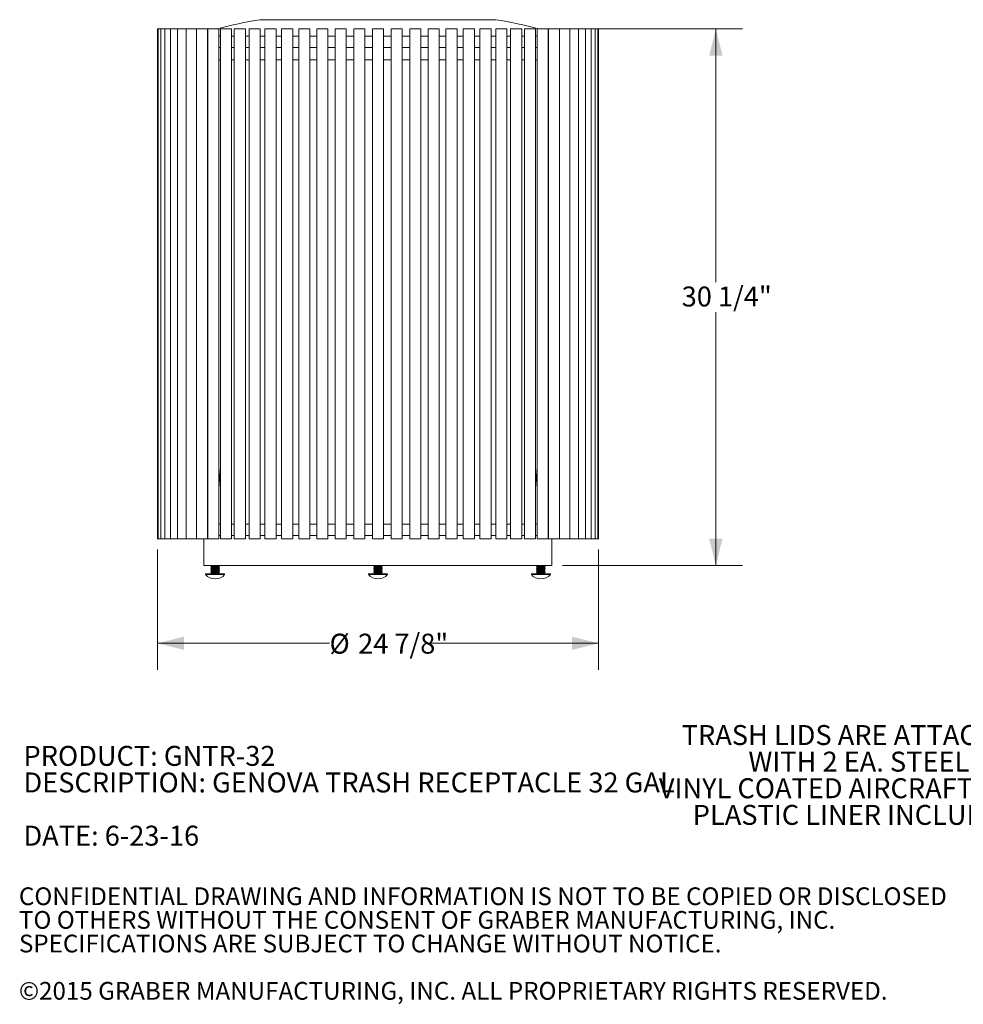
# Model space of a CAD drawing. Units: inches. Extents: x 0.1 to 8.5, y 0.3 to 10.8.
# Drawn here: x 0.1 to 4.5, y 0.3 to 5 of the extents above; entities that cross this region are included whole.
import ezdxf

# ---------------------------------------------------------------- set-up
doc = ezdxf.new("R2010")
doc.units = ezdxf.units.IN
doc.header["$MEASUREMENT"] = 0
doc.styles.add('SLDTEXTSTYLE0', font='TXT', dxfattribs={"width": 0.605})
doc.dimstyles.new('SLDDIMSTYLE1', dxfattribs={"dimtxt": 0.091003, "dimasz": 0.125, "dimexe": 0, "dimexo": 0.0625, "dimgap": 0.022751, "dimtad": 0, "dimtih": 1, "dimtoh": 1, "dimdec": 6, "dimlfac": 12, "dimrnd": 1e-09, "dimzin": 12, "dimdsep": 46, "dimlunit": 5, "dimtxsty": 'SLDTEXTSTYLE0', "dimsah": 1, "dimcen": 0.09, "dimadec": 0, "dimazin": 3, "dimtfac": 1, "dimtdec": 3, "dimtofl": 0, "dimtmove": 0, "dimatfit": 3, "dimfxl": 0, "dimfrac": 2, "dimtolj": 1, "dimtzin": 12, "dimarcsym": 0})

# ---------------------------------------------------------------- blocks, each defined once
blk = doc.blocks.new('SW_NOTE_0')
at = {"color": 0, "linetype": 'Continuous', "lineweight": 0, "char_height": 0.09375, "attachment_point": 1, "style": 'SLDTEXTSTYLE0'}
for s, insert in [('PRODUCT: GNTR-32', (0, 0.1209)), ('DESCRIPTION: GENOVA TRASH RECEPTACLE 32 GAL', (0, -0.0041)), ('DATE: 6-23-16', (0, -0.2541))]:
    blk.add_mtext(s, dxfattribs=dict(at, insert=insert))
blk = doc.blocks.new('SW_NOTE_2')
at = {"color": 0, "linetype": 'Continuous', "lineweight": 0, "char_height": 0.083333, "attachment_point": 1, "style": 'SLDTEXTSTYLE0'}
for s, insert in [('CONFIDENTIAL DRAWING AND INFORMATION IS NOT TO BE COPIED OR DISCLOSED', (0, 0.1074)), ('TO OTHERS WITHOUT THE CONSENT OF GRABER MANUFACTURING, INC.', (0, -0.0037)), ('SPECIFICATIONS ARE SUBJECT TO CHANGE WITHOUT NOTICE.', (0, -0.1148)), ('©2015 GRABER MANUFACTURING, INC. ALL PROPRIETARY RIGHTS RESERVED.', (0, -0.337))]:
    blk.add_mtext(s, dxfattribs=dict(at, insert=insert))
blk = doc.blocks.new('_D')
at = {"color": 7, "linetype": 'Continuous', "lineweight": 0}
for p, q in [((2.6467, 4.9248), (3.5096, 4.9248)), ((3.3846, 4.9248), (3.3846, 3.7356)), ((3.3846, 2.4047), (3.3846, 3.594)), ((2.6644, 2.4047), (3.5096, 2.4047))]:
    blk.add_line(p, q, dxfattribs=at)
for points in [[(3.3846, 4.9248), (3.3533, 4.7998), (3.4158, 4.7998)], [(3.3846, 2.4047), (3.4158, 2.5297), (3.3533, 2.5297)]]:
    blk.add_solid(points, dxfattribs=at)
at = {"color": 7, "linetype": 'Continuous', "lineweight": 0, "insert": (3.224, 3.7148), "char_height": 0.09375, "attachment_point": 1, "style": 'SLDTEXTSTYLE0'}
blk.add_mtext('30 1/4"', dxfattribs=at)
blk = doc.blocks.new('_D_1')
at = {"color": 7, "linetype": 'Continuous', "lineweight": 0}
for p, q in [((0.7602, 2.479), (0.7602, 1.9134)), ((2.8331, 2.479), (2.8331, 1.9134)), ((0.7602, 2.0384), (1.5688, 2.0384)), ((2.8331, 2.0384), (2.0246, 2.0384))]:
    blk.add_line(p, q, dxfattribs=at)
for points in [[(0.7602, 2.0384), (0.8852, 2.0072), (0.8852, 2.0697)], [(2.8331, 2.0384), (2.7081, 2.0697), (2.7081, 2.0072)]]:
    blk.add_solid(points, dxfattribs=at)
at = {"color": 7, "linetype": 'Continuous', "lineweight": 0, "char_height": 0.09375, "attachment_point": 1, "style": 'SLDTEXTSTYLE0'}
for s, insert in [('%%c', (1.5688, 2.0836)), ('24 7/8"', (1.7034, 2.0836))]:
    blk.add_mtext(s, dxfattribs=dict(at, insert=insert))
blk = doc.blocks.new('SW_NOTE_5')
at = {"color": 0, "linetype": 'Continuous', "lineweight": 0, "char_height": 0.09375, "attachment_point": 2, "style": 'SLDTEXTSTYLE0'}
for s, insert in [('TRASH LIDS ARE ATTACHED', (0.7222, 0.1209)), ('WITH 2 EA. STEEL', (0.7334, -0.0041)), ('VINYL COATED AIRCRAFT CABLE.', (0.7577, -0.1291)), ('PLASTIC LINER INCLUDED.', (0.7394, -0.2541))]:
    blk.add_mtext(s, dxfattribs=dict(at, insert=insert))

msp = doc.modelspace()

# ---------------------------------------------------------------- linework, layer by layer
at = {"color": 7, "linetype": 'Continuous', "lineweight": 0}
for p, q in [((2.34876286, 4.968511), (1.24459621, 4.968511)), ((0.76022125, 4.92484629), (0.76022125, 2.529013)), ((0.76022125, 4.92484629), (0.76406612, 4.92484629)), ((0.76406612, 4.92484629), (0.76406612, 2.529013)), ((0.76406612, 4.92484629), (0.77557169, 4.92484629)), ((0.77557169, 4.92484629), (0.77557169, 2.529013)), ((0.77557169, 4.92484629), (0.79465027, 4.92484629)), ((0.79465027, 4.92484629), (0.79465027, 2.529013)), ((0.79465027, 4.92484629), (0.79553769, 4.92484629)), ((0.79553769, 4.92484629), (0.82115683, 4.92484629)), ((0.82115683, 4.92484629), (0.82115683, 2.529013)), ((0.82115683, 4.92484629), (0.82272732, 4.92484629)), ((0.82272732, 4.92484629), (0.85488938, 4.92484629)), ((0.85488938, 4.92484629), (0.85488938, 2.529013)), ((0.85488938, 4.92484629), (0.8573293, 4.92484629)), ((0.8573293, 4.92484629), (0.89559136, 4.92484629)), ((0.89559136, 4.92484629), (0.89559136, 2.529013)), ((0.89559136, 4.92484629), (0.89908032, 4.92484629)), ((0.89908032, 4.92484629), (0.942953, 4.92484629)), ((0.942953, 4.92484629), (0.942953, 2.529013)), ((0.942953, 4.92484629), (0.9476626, 4.92484629)), ((0.9476626, 4.92484629), (0.99503632, 4.92484629)), ((0.99503632, 2.529013), (0.99503632, 4.92484629)), ((0.9966138, 4.91143975), (0.99503632, 4.91094558)), ((0.9966138, 4.92484629), (0.9966138, 2.529013)), ((0.9966138, 4.92484629), (1.00270641, 4.92484629)), ((1.00270641, 4.92484629), (1.04869712, 4.92484629)), ((1.04869712, 2.529013), (1.04869712, 4.92484629)), ((1.0561654, 4.92484629), (1.0561654, 2.529013)), ((1.0561654, 4.92484629), (1.06379281, 4.92484629)), ((1.06379281, 4.92484629), (1.10824872, 4.92484629)), ((1.10824872, 2.529013), (1.10824872, 4.92484629)), ((1.12115456, 4.92484629), (1.12115456, 2.529013)), ((1.12115456, 4.92484629), (1.13045698, 4.92484629)), ((1.13045698, 4.92484629), (1.17323788, 4.92484629)), ((1.17323788, 2.529013), (1.17323788, 4.92484629)), ((1.19108666, 4.92484629), (1.19108666, 2.529013)), ((1.19108666, 4.92484629), (1.20219145, 4.92484629)), ((1.20219145, 4.92484629), (1.24316999, 4.92484629)), ((1.24316999, 2.529013), (1.24316999, 4.92484629)), ((1.26542952, 4.92484629), (1.26542952, 2.529013)), ((1.26542952, 4.92484629), (1.27845039, 4.92484629)), ((1.27845039, 4.92484629), (1.31751285, 4.92484629)), ((1.31751285, 2.529013), (1.31751285, 4.92484629)), ((1.34361735, 4.92484629), (1.34361735, 2.529013)), ((1.34361735, 4.92484629), (1.3586533, 4.92484629)), ((1.3586533, 4.92484629), (1.39570068, 4.92484629)), ((1.39570068, 2.529013), (1.39570068, 4.92484629)), ((1.42505501, 4.92484629), (1.42505501, 2.529013)), ((1.42505501, 4.92484629), (1.4421899, 4.92484629)), ((1.4421899, 4.92484629), (1.47713836, 4.92484629)), ((1.47713836, 2.529013), (1.47713836, 4.92484629)), ((1.50912279, 4.92484629), (1.50912279, 2.529013)), ((1.50912279, 4.92484629), (1.52842439, 4.92484629)), ((1.52842439, 4.92484629), (1.56120613, 4.92484629)), ((1.56120613, 2.529013), (1.56120613, 4.92484629)), ((1.59518086, 4.92484629), (1.59518086, 2.529013)), ((1.59518086, 4.92484629), (1.61670043, 4.92484629)), ((1.61670043, 4.92484629), (1.64726419, 4.92484629)), ((1.64726419, 2.529013), (1.64726419, 4.92484629)), ((1.68257425, 4.92484629), (1.68257425, 2.529013)), ((1.68257425, 4.92484629), (1.70634624, 4.92484629)), ((1.70634624, 4.92484629), (1.73465759, 4.92484629)), ((1.73465759, 2.529013), (1.73465759, 4.92484629)), ((1.77063787, 4.92484629), (1.77063787, 2.529013)), ((1.77063787, 4.92484629), (1.79667953, 4.92484629)), ((1.79667953, 4.92484629), (1.8227212, 4.92484629)), ((1.8227212, 2.529013), (1.8227212, 4.92484629)), ((1.85870148, 4.92484629), (1.85870148, 2.529013)), ((1.85870148, 4.92484629), (1.88701283, 4.92484629)), ((1.88701283, 4.92484629), (1.91078482, 4.92484629)), ((1.91078482, 2.529013), (1.91078482, 4.92484629)), ((1.94609488, 4.92484629), (1.94609488, 2.529013)), ((1.94609488, 4.92484629), (1.97665864, 4.92484629)), ((1.97665864, 4.92484629), (1.99817821, 4.92484629)), ((1.99817821, 2.529013), (1.99817821, 4.92484629)), ((2.03215293, 4.92484629), (2.03215293, 2.529013)), ((2.03215293, 4.92484629), (2.06493468, 4.92484629)), ((2.06493468, 4.92484629), (2.08423628, 4.92484629)), ((2.08423628, 2.529013), (2.08423628, 4.92484629)), ((2.11622071, 4.92484629), (2.11622071, 2.529013)), ((2.11622071, 4.92484629), (2.15116916, 4.92484629)), ((2.15116916, 4.92484629), (2.16830406, 4.92484629)), ((2.16830406, 2.529013), (2.16830406, 4.92484629)), ((2.19765839, 4.92484629), (2.19765839, 2.529013)), ((2.19765839, 4.92484629), (2.23470577, 4.92484629)), ((2.23470577, 4.92484629), (2.24974171, 4.92484629)), ((2.24974171, 2.529013), (2.24974171, 4.92484629)), ((2.27584622, 4.92484629), (2.27584622, 2.529013)), ((2.27584622, 4.92484629), (2.31490868, 4.92484629)), ((2.31490868, 4.92484629), (2.32792954, 4.92484629)), ((2.32792954, 2.529013), (2.32792954, 4.92484629)), ((2.35018908, 4.92484629), (2.35018908, 2.529013)), ((2.35018908, 4.92484629), (2.39116762, 4.92484629)), ((2.39116762, 4.92484629), (2.40227241, 4.92484629)), ((2.40227241, 2.529013), (2.40227241, 4.92484629)), ((2.42012119, 4.92484629), (2.42012119, 2.529013)), ((2.42012119, 4.92484629), (2.46290209, 4.92484629)), ((2.46290209, 4.92484629), (2.47220451, 4.92484629)), ((2.47220451, 2.529013), (2.47220451, 4.92484629)), ((2.48511035, 4.92484629), (2.48511035, 2.529013)), ((2.48511035, 4.92484629), (2.52956626, 4.92484629)), ((2.52956626, 4.92484629), (2.53719367, 4.92484629)), ((2.53719367, 2.529013), (2.53719367, 4.92484629)), ((2.54466195, 4.92484629), (2.54466195, 2.529013)), ((2.54466195, 4.92484629), (2.59065266, 4.92484629)), ((2.59065266, 4.92484629), (2.59674527, 4.92484629)), ((2.59674527, 2.529013), (2.59674527, 4.92484629)), ((2.59832275, 4.91094558), (2.59674527, 4.91143975)), ((2.59832275, 4.92484629), (2.59832275, 2.529013)), ((2.59832275, 4.92484629), (2.64569646, 4.92484629)), ((2.64569646, 4.92484629), (2.65040607, 4.92484629)), ((2.65040607, 2.529013), (2.65040607, 4.92484629)), ((2.65040607, 4.92484629), (2.69427875, 4.92484629)), ((2.69427875, 4.92484629), (2.69776771, 4.92484629)), ((2.69776771, 2.529013), (2.69776771, 4.92484629)), ((2.69776771, 4.92484629), (2.73602977, 4.92484629)), ((2.73602977, 4.92484629), (2.73846969, 4.92484629)), ((2.73846969, 2.529013), (2.73846969, 4.92484629)), ((2.73846969, 4.92484629), (2.77063175, 4.92484629)), ((2.77063175, 4.92484629), (2.77220224, 4.92484629)), ((2.77220224, 2.529013), (2.77220224, 4.92484629)), ((2.77220224, 4.92484629), (2.79782138, 4.92484629)), ((2.79782138, 4.92484629), (2.7987088, 4.92484629)), ((2.7987088, 2.529013), (2.7987088, 4.92484629)), ((2.7987088, 4.92484629), (2.81739177, 4.92484629)), ((2.81739177, 4.92484629), (2.81778737, 4.92484629)), ((2.81739177, 4.92484629), (2.8291938, 4.92484629)), ((2.81778737, 2.529013), (2.81778737, 4.92484629)), ((2.8291938, 4.92484629), (2.82929295, 4.92484629)), ((2.82929295, 2.529013), (2.82929295, 4.92484629)), ((2.82929295, 4.92484629), (2.83313782, 4.92484629)), ((2.83313782, 2.529013), (2.83313782, 4.92484629)), ((0.9966138, 4.89078658), (0.99503632, 4.89078658)), ((1.0561654, 4.89078658), (1.04869712, 4.89078658)), ((1.12115456, 4.89078658), (1.10824872, 4.89078658)), ((1.19108666, 4.89078658), (1.17323788, 4.89078658)), ((1.26542952, 4.89078658), (1.24316999, 4.89078658)), ((1.34361735, 4.89078658), (1.31751285, 4.89078658)), ((1.42505501, 4.89078658), (1.39570068, 4.89078658)), ((1.50912279, 4.89078658), (1.47713836, 4.89078658)), ((1.59518086, 4.89078658), (1.56120613, 4.89078658)), ((1.68257425, 4.89078658), (1.64726419, 4.89078658)), ((1.77063787, 4.89078658), (1.73465759, 4.89078658)), ((1.85870148, 4.89078658), (1.8227212, 4.89078658)), ((1.94609488, 4.89078658), (1.91078482, 4.89078658)), ((2.03215293, 4.89078658), (1.99817821, 4.89078658)), ((2.11622071, 4.89078658), (2.08423628, 4.89078658)), ((2.19765839, 4.89078658), (2.16830406, 4.89078658)), ((2.27584622, 4.89078658), (2.24974171, 4.89078658)), ((2.35018908, 4.89078658), (2.32792954, 4.89078658)), ((2.42012119, 4.89078658), (2.40227241, 4.89078658)), ((2.48511035, 4.89078658), (2.47220451, 4.89078658)), ((2.54466195, 4.89078658), (2.53719367, 4.89078658)), ((2.59832275, 4.89078658), (2.59674527, 4.89078658)), ((0.99503632, 4.83859869), (0.9966138, 4.83859869)), ((1.04869712, 4.83859869), (1.0561654, 4.83859869)), ((1.10824872, 4.83859869), (1.12115456, 4.83859869)), ((1.17323788, 4.83859869), (1.19108666, 4.83859869)), ((1.24316999, 4.83859869), (1.26542952, 4.83859869)), ((1.31751285, 4.83859869), (1.34361735, 4.83859869)), ((1.39570068, 4.83859869), (1.42505501, 4.83859869)), ((1.47713836, 4.83859869), (1.50912279, 4.83859869)), ((1.56120613, 4.83859869), (1.59518086, 4.83859869)), ((1.64726419, 4.83859869), (1.68257425, 4.83859869)), ((1.73465759, 4.83859869), (1.77063787, 4.83859869)), ((1.8227212, 4.83859869), (1.85870148, 4.83859869)), ((1.91078482, 4.83859869), (1.94609488, 4.83859869)), ((1.99817821, 4.83859869), (2.03215293, 4.83859869)), ((2.08423628, 4.83859869), (2.11622071, 4.83859869)), ((2.16830406, 4.83859869), (2.19765839, 4.83859869)), ((2.24974171, 4.83859869), (2.27584622, 4.83859869)), ((2.32792954, 4.83859869), (2.35018908, 4.83859869)), ((2.40227241, 4.83859869), (2.42012119, 4.83859869)), ((2.47220451, 4.83859869), (2.48511035, 4.83859869)), ((2.53719367, 4.83859869), (2.54466195, 4.83859869)), ((2.59674527, 4.83859869), (2.59832275, 4.83859869)), ((0.9966138, 4.77974125), (0.99503632, 4.77974125)), ((1.0561654, 4.77974125), (1.04869712, 4.77974125)), ((1.12115456, 4.77974125), (1.10824872, 4.77974125)), ((1.19108666, 4.77974125), (1.17323788, 4.77974125)), ((1.26542952, 4.77974125), (1.24316999, 4.77974125)), ((1.34361735, 4.77974125), (1.31751285, 4.77974125)), ((1.42505501, 4.77974125), (1.39570068, 4.77974125)), ((1.50912279, 4.77974125), (1.47713836, 4.77974125)), ((1.59518086, 4.77974125), (1.56120613, 4.77974125)), ((1.68257425, 4.77974125), (1.64726419, 4.77974125)), ((1.77063787, 4.77974125), (1.73465759, 4.77974125)), ((1.85870148, 4.77974125), (1.8227212, 4.77974125)), ((1.94609488, 4.77974125), (1.91078482, 4.77974125)), ((2.03215293, 4.77974125), (1.99817821, 4.77974125)), ((2.11622071, 4.77974125), (2.08423628, 4.77974125)), ((2.19765839, 4.77974125), (2.16830406, 4.77974125)), ((2.27584622, 4.77974125), (2.24974171, 4.77974125)), ((2.35018908, 4.77974125), (2.32792954, 4.77974125)), ((2.42012119, 4.77974125), (2.40227241, 4.77974125)), ((2.48511035, 4.77974125), (2.47220451, 4.77974125)), ((2.54466195, 4.77974125), (2.53719367, 4.77974125)), ((2.59832275, 4.77974125), (2.59674527, 4.77974125)), ((0.99503632, 3.59107269), (0.9966138, 3.5697695)), ((2.59674527, 3.5697695), (2.59832275, 3.59107269)), ((1.04869712, 2.86640382), (1.0561654, 2.76554777)), ((2.53719367, 2.76554777), (2.54466195, 2.86640382)), ((0.9966138, 2.59750198), (0.99503632, 2.59750198)), ((1.0561654, 2.59750198), (1.04869712, 2.59750198)), ((1.12115456, 2.59750198), (1.10824872, 2.59750198)), ((1.19108666, 2.59750198), (1.17323788, 2.59750198)), ((1.26542952, 2.59750198), (1.24316999, 2.59750198)), ((1.34361735, 2.59750198), (1.31751285, 2.59750198)), ((1.42505501, 2.59750198), (1.39570068, 2.59750198)), ((1.50912279, 2.59750198), (1.47713836, 2.59750198)), ((1.59518086, 2.59750198), (1.56120613, 2.59750198)), ((1.68257425, 2.59750198), (1.64726419, 2.59750198)), ((1.77063787, 2.59750198), (1.73465759, 2.59750198)), ((1.85870148, 2.59750198), (1.8227212, 2.59750198)), ((1.94609488, 2.59750198), (1.91078482, 2.59750198)), ((2.03215293, 2.59750198), (1.99817821, 2.59750198)), ((2.11622071, 2.59750198), (2.08423628, 2.59750198)), ((2.19765839, 2.59750198), (2.16830406, 2.59750198)), ((2.27584622, 2.59750198), (2.24974171, 2.59750198)), ((2.35018908, 2.59750198), (2.32792954, 2.59750198)), ((2.42012119, 2.59750198), (2.40227241, 2.59750198)), ((2.48511035, 2.59750198), (2.47220451, 2.59750198)), ((2.54466195, 2.59750198), (2.53719367, 2.59750198)), ((2.59832275, 2.59750198), (2.59674527, 2.59750198)), ((0.99503632, 2.54531402), (0.9966138, 2.54531402)), ((1.04869712, 2.54531402), (1.0561654, 2.54531402)), ((1.10824872, 2.54531402), (1.12115456, 2.54531402)), ((1.17323788, 2.54531402), (1.19108666, 2.54531402)), ((1.24316999, 2.54531402), (1.26542952, 2.54531402)), ((1.31751285, 2.54531402), (1.34361735, 2.54531402)), ((1.39570068, 2.54531402), (1.42505501, 2.54531402)), ((1.47713836, 2.54531402), (1.50912279, 2.54531402)), ((1.56120613, 2.54531402), (1.59518086, 2.54531402)), ((1.64726419, 2.54531402), (1.68257425, 2.54531402)), ((1.73465759, 2.54531402), (1.77063787, 2.54531402)), ((1.8227212, 2.54531402), (1.85870148, 2.54531402)), ((1.91078482, 2.54531402), (1.94609488, 2.54531402)), ((1.99817821, 2.54531402), (2.03215293, 2.54531402)), ((2.08423628, 2.54531402), (2.11622071, 2.54531402)), ((2.16830406, 2.54531402), (2.19765839, 2.54531402)), ((2.24974171, 2.54531402), (2.27584622, 2.54531402)), ((2.32792954, 2.54531402), (2.35018908, 2.54531402)), ((2.40227241, 2.54531402), (2.42012119, 2.54531402)), ((2.47220451, 2.54531402), (2.48511035, 2.54531402)), ((2.53719367, 2.54531402), (2.54466195, 2.54531402)), ((2.59674527, 2.54531402), (2.59832275, 2.54531402)), ((0.76022125, 2.529013), (0.76406612, 2.529013)), ((0.76406612, 2.529013), (0.77557169, 2.529013)), ((0.77557169, 2.529013), (0.79465027, 2.529013)), ((0.79465027, 2.529013), (0.79553769, 2.529013)), ((0.79553769, 2.529013), (0.82115683, 2.529013)), ((0.82115683, 2.529013), (0.82272732, 2.529013)), ((0.82272732, 2.529013), (0.85488938, 2.529013)), ((0.85488938, 2.529013), (0.8573293, 2.529013)), ((0.8573293, 2.529013), (0.89559136, 2.529013)), ((0.89559136, 2.529013), (0.89908032, 2.529013)), ((0.89908032, 2.529013), (0.942953, 2.529013)), ((0.942953, 2.529013), (0.9476626, 2.529013)), ((0.9476626, 2.529013), (0.99503632, 2.529013)), ((0.97897122, 2.529013), (0.97897122, 2.40474133)), ((0.9966138, 2.529013), (1.00270641, 2.529013)), ((1.00270641, 2.529013), (1.04869712, 2.529013)), ((1.0561654, 2.529013), (1.06379281, 2.529013)), ((1.06379281, 2.529013), (1.10824872, 2.529013)), ((1.12115456, 2.529013), (1.13045698, 2.529013)), ((1.13045698, 2.529013), (1.17323788, 2.529013)), ((1.19108666, 2.529013), (1.20219145, 2.529013)), ((1.20219145, 2.529013), (1.24316999, 2.529013)), ((1.26542952, 2.529013), (1.27845039, 2.529013)), ((1.27845039, 2.529013), (1.31751285, 2.529013)), ((1.34361735, 2.529013), (1.3586533, 2.529013)), ((1.3586533, 2.529013), (1.39570068, 2.529013)), ((1.42505501, 2.529013), (1.4421899, 2.529013)), ((1.4421899, 2.529013), (1.47713836, 2.529013)), ((1.50912279, 2.529013), (1.52842439, 2.529013)), ((1.52842439, 2.529013), (1.56120613, 2.529013)), ((1.59518086, 2.529013), (1.61670043, 2.529013)), ((1.61670043, 2.529013), (1.64726419, 2.529013)), ((1.68257425, 2.529013), (1.70634624, 2.529013)), ((1.70634624, 2.529013), (1.73465759, 2.529013)), ((1.77063787, 2.529013), (1.79667953, 2.529013)), ((1.79667953, 2.529013), (1.8227212, 2.529013)), ((1.85870148, 2.529013), (1.88701283, 2.529013)), ((1.88701283, 2.529013), (1.91078482, 2.529013)), ((1.94609488, 2.529013), (1.97665864, 2.529013)), ((1.97665864, 2.529013), (1.99817821, 2.529013)), ((2.03215293, 2.529013), (2.06493468, 2.529013)), ((2.06493468, 2.529013), (2.08423628, 2.529013)), ((2.11622071, 2.529013), (2.15116916, 2.529013)), ((2.15116916, 2.529013), (2.16830406, 2.529013)), ((2.19765839, 2.529013), (2.23470577, 2.529013)), ((2.23470577, 2.529013), (2.24974171, 2.529013)), ((2.27584622, 2.529013), (2.31490868, 2.529013)), ((2.31490868, 2.529013), (2.32792954, 2.529013)), ((2.35018908, 2.529013), (2.39116762, 2.529013)), ((2.39116762, 2.529013), (2.40227241, 2.529013)), ((2.42012119, 2.529013), (2.46290209, 2.529013)), ((2.46290209, 2.529013), (2.47220451, 2.529013)), ((2.48511035, 2.529013), (2.52956626, 2.529013)), ((2.52956626, 2.529013), (2.53719367, 2.529013)), ((2.54466195, 2.529013), (2.59065266, 2.529013)), ((2.59065266, 2.529013), (2.59674527, 2.529013)), ((2.59832275, 2.529013), (2.64569646, 2.529013)), ((2.61438784, 2.40474133), (2.61438784, 2.529013)), ((2.64569646, 2.529013), (2.65040607, 2.529013)), ((2.65040607, 2.529013), (2.69427875, 2.529013)), ((2.69427875, 2.529013), (2.69776771, 2.529013)), ((2.69776771, 2.529013), (2.73602977, 2.529013)), ((2.73602977, 2.529013), (2.73846969, 2.529013)), ((2.73846969, 2.529013), (2.77063175, 2.529013)), ((2.77063175, 2.529013), (2.77220224, 2.529013)), ((2.77220224, 2.529013), (2.79782138, 2.529013)), ((2.79782138, 2.529013), (2.7987088, 2.529013)), ((2.7987088, 2.529013), (2.81739177, 2.529013)), ((2.81739177, 2.529013), (2.81778737, 2.529013)), ((2.81739177, 2.529013), (2.8291938, 2.529013)), ((2.8291938, 2.529013), (2.82929295, 2.529013)), ((2.82929295, 2.529013), (2.83313782, 2.529013)), ((2.61438784, 2.40474133), (0.97897122, 2.40474133)), ((0.98655048, 2.364408), (0.98655048, 2.3618925)), ((0.98655048, 2.364408), (1.07596713, 2.364408)), ((0.98655048, 2.3618925), (1.07596713, 2.3618925)), ((1.01464543, 2.40474133), (1.01042548, 2.40230496)), ((1.01042548, 2.40230496), (1.01574972, 2.39923099)), ((1.01042548, 2.40230496), (1.05209212, 2.40230496)), ((1.01574972, 2.39923099), (1.01042548, 2.39615704)), ((1.01042548, 2.39615704), (1.01574972, 2.39308308)), ((1.01042548, 2.39615704), (1.05209212, 2.39615704)), ((1.01574972, 2.39308308), (1.01042548, 2.39000913)), ((1.01042548, 2.39000913), (1.01574972, 2.38693517)), ((1.01042548, 2.39000913), (1.05209212, 2.39000913)), ((1.01574972, 2.38693517), (1.01042548, 2.38386121)), ((1.01042548, 2.38386121), (1.01574972, 2.38078725)), ((1.01042548, 2.38386121), (1.05209212, 2.38386121)), ((1.01574972, 2.38078725), (1.01042548, 2.3777133)), ((1.01042548, 2.3777133), (1.01574972, 2.37463934)), ((1.01042548, 2.3777133), (1.05209212, 2.3777133)), ((1.01574972, 2.37463934), (1.01042548, 2.37156538)), ((1.01042548, 2.37156538), (1.01574972, 2.36849142)), ((1.01042548, 2.37156538), (1.05209212, 2.37156538)), ((1.01574972, 2.36849142), (1.01042548, 2.36541747)), ((1.01042548, 2.36541747), (1.01042548, 2.364408)), ((1.01042548, 2.36541747), (1.05209212, 2.36541747)), ((1.01574972, 2.39923099), (1.04676789, 2.39923099)), ((1.01574972, 2.39308308), (1.04676789, 2.39308308)), ((1.01574972, 2.38693517), (1.04676789, 2.38693517)), ((1.01574972, 2.38078725), (1.04676789, 2.38078725)), ((1.01574972, 2.37463934), (1.04676789, 2.37463934)), ((1.01574972, 2.36849142), (1.04676789, 2.36849142)), ((1.04676789, 2.39923099), (1.05209212, 2.40230496)), ((1.05209212, 2.39615704), (1.04676789, 2.39923099)), ((1.04676789, 2.39308308), (1.05209212, 2.39615704)), ((1.05209212, 2.39000913), (1.04676789, 2.39308308)), ((1.04676789, 2.38693517), (1.05209212, 2.39000913)), ((1.05209212, 2.38386121), (1.04676789, 2.38693517)), ((1.04676789, 2.38078725), (1.05209212, 2.38386121)), ((1.05209212, 2.3777133), (1.04676789, 2.38078725)), ((1.04676789, 2.37463934), (1.05209212, 2.3777133)), ((1.05209212, 2.37156538), (1.04676789, 2.37463934)), ((1.04676789, 2.36849142), (1.05209212, 2.37156538)), ((1.05209212, 2.36541747), (1.04676789, 2.36849142)), ((1.05209212, 2.40230496), (1.04787223, 2.40474133)), ((1.05209212, 2.364408), (1.05209212, 2.36541747)), ((1.07596713, 2.3618925), (1.07596713, 2.364408)), ((1.7519712, 2.364408), (1.7519712, 2.3618925)), ((1.7519712, 2.364408), (1.78770275, 2.364408)), ((1.7519712, 2.3618925), (1.78770275, 2.3618925)), ((1.78006613, 2.40474133), (1.7758462, 2.40230496)), ((1.7758462, 2.40230496), (1.78117045, 2.39923099)), ((1.7758462, 2.40230496), (1.7924965, 2.40230496)), ((1.78117045, 2.39923099), (1.7758462, 2.39615704)), ((1.7758462, 2.39615704), (1.78117045, 2.39308308)), ((1.7758462, 2.39615704), (1.7924965, 2.39615704)), ((1.78117045, 2.39308308), (1.7758462, 2.39000913)), ((1.7758462, 2.39000913), (1.78117045, 2.38693517)), ((1.7758462, 2.39000913), (1.7924965, 2.39000913)), ((1.78117045, 2.38693517), (1.7758462, 2.38386121)), ((1.7758462, 2.38386121), (1.78117045, 2.38078725)), ((1.7758462, 2.38386121), (1.7924965, 2.38386121)), ((1.78117045, 2.38078725), (1.7758462, 2.3777133)), ((1.7758462, 2.3777133), (1.78117045, 2.37463934)), ((1.7758462, 2.3777133), (1.7924965, 2.3777133)), ((1.78117045, 2.37463934), (1.7758462, 2.37156538)), ((1.7758462, 2.37156538), (1.78117045, 2.36849142)), ((1.7758462, 2.37156538), (1.7924965, 2.37156538)), ((1.78117045, 2.36849142), (1.7758462, 2.36541747)), ((1.7758462, 2.36541747), (1.7758462, 2.364408)), ((1.7758462, 2.36541747), (1.7924965, 2.36541747)), ((1.78117045, 2.39923099), (1.79356554, 2.39923099)), ((1.78117045, 2.39308308), (1.79356554, 2.39308308)), ((1.78117045, 2.38693517), (1.79356554, 2.38693517)), ((1.78117045, 2.38078725), (1.79356554, 2.38078725)), ((1.78117045, 2.37463934), (1.79356554, 2.37463934)), ((1.78117045, 2.36849142), (1.79356554, 2.36849142)), ((1.78770275, 2.364408), (1.84138787, 2.364408)), ((1.78770275, 2.3618925), (1.84138787, 2.3618925)), ((1.7924965, 2.40230496), (1.81751287, 2.40230496)), ((1.7924965, 2.39615704), (1.81751287, 2.39615704)), ((1.7924965, 2.39000913), (1.81751287, 2.39000913)), ((1.7924965, 2.38386121), (1.81751287, 2.38386121)), ((1.7924965, 2.3777133), (1.81751287, 2.3777133)), ((1.7924965, 2.37156538), (1.81751287, 2.37156538)), ((1.7924965, 2.36541747), (1.81751287, 2.36541747)), ((1.79356554, 2.39923099), (1.81218862, 2.39923099)), ((1.79356554, 2.39308308), (1.81218862, 2.39308308)), ((1.79356554, 2.38693517), (1.81218862, 2.38693517)), ((1.79356554, 2.38078725), (1.81218862, 2.38078725)), ((1.79356554, 2.37463934), (1.81218862, 2.37463934)), ((1.79356554, 2.36849142), (1.81218862, 2.36849142)), ((1.81218862, 2.39923099), (1.81751287, 2.40230496)), ((1.81751287, 2.39615704), (1.81218862, 2.39923099)), ((1.81218862, 2.39308308), (1.81751287, 2.39615704)), ((1.81751287, 2.39000913), (1.81218862, 2.39308308)), ((1.81218862, 2.38693517), (1.81751287, 2.39000913)), ((1.81751287, 2.38386121), (1.81218862, 2.38693517)), ((1.81218862, 2.38078725), (1.81751287, 2.38386121)), ((1.81751287, 2.3777133), (1.81218862, 2.38078725)), ((1.81218862, 2.37463934), (1.81751287, 2.3777133)), ((1.81751287, 2.37156538), (1.81218862, 2.37463934)), ((1.81218862, 2.36849142), (1.81751287, 2.37156538)), ((1.81751287, 2.36541747), (1.81218862, 2.36849142)), ((1.81751287, 2.40230496), (1.81329294, 2.40474133)), ((1.81751287, 2.364408), (1.81751287, 2.36541747)), ((1.84138787, 2.3618925), (1.84138787, 2.364408)), ((2.51739194, 2.364408), (2.51739194, 2.3618925)), ((2.51739194, 2.364408), (2.60589814, 2.364408)), ((2.51739194, 2.3618925), (2.60589814, 2.3618925)), ((2.54548684, 2.40474133), (2.54126695, 2.40230496)), ((2.54126695, 2.40230496), (2.54659118, 2.39923099)), ((2.54126695, 2.40230496), (2.58250933, 2.40230496)), ((2.54659118, 2.39923099), (2.54126695, 2.39615704)), ((2.54126695, 2.39615704), (2.54659118, 2.39308308)), ((2.54126695, 2.39615704), (2.58250933, 2.39615704)), ((2.54659118, 2.39308308), (2.54126695, 2.39000913)), ((2.54126695, 2.39000913), (2.54659118, 2.38693517)), ((2.54126695, 2.39000913), (2.58250933, 2.39000913)), ((2.54659118, 2.38693517), (2.54126695, 2.38386121)), ((2.54126695, 2.38386121), (2.54659118, 2.38078725)), ((2.54126695, 2.38386121), (2.58250933, 2.38386121)), ((2.54659118, 2.38078725), (2.54126695, 2.3777133)), ((2.54126695, 2.3777133), (2.54659118, 2.37463934)), ((2.54126695, 2.3777133), (2.58250933, 2.3777133)), ((2.54659118, 2.37463934), (2.54126695, 2.37156538)), ((2.54126695, 2.37156538), (2.54659118, 2.36849142)), ((2.54126695, 2.37156538), (2.58250933, 2.37156538)), ((2.54659118, 2.36849142), (2.54126695, 2.36541747)), ((2.54126695, 2.36541747), (2.54126695, 2.364408)), ((2.54126695, 2.36541747), (2.58250933, 2.36541747)), ((2.54659118, 2.39923099), (2.57729349, 2.39923099)), ((2.54659118, 2.39308308), (2.57729349, 2.39308308)), ((2.54659118, 2.38693517), (2.57729349, 2.38693517)), ((2.54659118, 2.38078725), (2.57729349, 2.38078725)), ((2.54659118, 2.37463934), (2.57729349, 2.37463934)), ((2.54659118, 2.36849142), (2.57729349, 2.36849142)), ((2.57729349, 2.39923099), (2.57760935, 2.39923099)), ((2.57729349, 2.39308308), (2.57760935, 2.39308308)), ((2.57729349, 2.38693517), (2.57760935, 2.38693517)), ((2.57729349, 2.38078725), (2.57760935, 2.38078725)), ((2.57729349, 2.37463934), (2.57760935, 2.37463934)), ((2.57729349, 2.36849142), (2.57760935, 2.36849142)), ((2.57760935, 2.39923099), (2.58293358, 2.40230496)), ((2.58293358, 2.39615704), (2.57760935, 2.39923099)), ((2.57760935, 2.39308308), (2.58293358, 2.39615704)), ((2.58293358, 2.39000913), (2.57760935, 2.39308308)), ((2.57760935, 2.38693517), (2.58293358, 2.39000913)), ((2.58293358, 2.38386121), (2.57760935, 2.38693517)), ((2.57760935, 2.38078725), (2.58293358, 2.38386121)), ((2.58293358, 2.3777133), (2.57760935, 2.38078725)), ((2.57760935, 2.37463934), (2.58293358, 2.3777133)), ((2.58293358, 2.37156538), (2.57760935, 2.37463934)), ((2.57760935, 2.36849142), (2.58293358, 2.37156538)), ((2.58293358, 2.36541747), (2.57760935, 2.36849142)), ((2.58293358, 2.40230496), (2.57871364, 2.40474133)), ((2.58250933, 2.40230496), (2.58293358, 2.40230496)), ((2.58250933, 2.39615704), (2.58293358, 2.39615704)), ((2.58250933, 2.39000913), (2.58293358, 2.39000913)), ((2.58250933, 2.38386121), (2.58293358, 2.38386121)), ((2.58250933, 2.3777133), (2.58293358, 2.3777133)), ((2.58250933, 2.37156538), (2.58293358, 2.37156538)), ((2.58250933, 2.36541747), (2.58293358, 2.36541747)), ((2.58293358, 2.364408), (2.58293358, 2.36541747)), ((2.60589814, 2.364408), (2.60680859, 2.364408)), ((2.60589814, 2.3618925), (2.60680859, 2.3618925)), ((2.60680859, 2.3618925), (2.60680859, 2.364408))]:
    msp.add_line(p, q, dxfattribs=at)
for centre, radius, start, end in [((1.49405366, 3.32073813), 1.66666667, 98.66261602, 105.74795615), ((1.2445962, 4.95809424), 0.01041667, 90, 98.66261602), ((2.34876287, 4.95809424), 0.01041667, 81.33738398, 90), ((2.09930541, 3.32073813), 1.66666667, 74.25204385, 81.33738398), ((1.03125881, 2.39949133), 0.05841667, 220.06317474, 319.93682526), ((1.79667953, 2.39949133), 0.05841667, 220.06317474, 319.93682526), ((2.56210026, 2.39949133), 0.05841667, 220.06317474, 319.93682526)]:
    msp.add_arc(centre, radius, start, end, dxfattribs=at)

# ---------------------------------------------------------------- block references
for name, p in [('SW_NOTE_5', (3.32322444, 1.53339525)), ('SW_NOTE_0', (0.13054931, 1.43557571)), ('SW_NOTE_2', (0.10923769, 0.78424819))]:
    msp.add_blockref(name, p, dxfattribs=at)

# ---------------------------------------------------------------- dimensions: what is measured, and where the dimension line sits
dim = msp.add_linear_dim(base=(3.38456778, 4.92484633), p1=(2.61438787, 2.40474133), p2=(2.59674527, 4.92484633), angle=90, dimstyle='SLDDIMSTYLE1', dxfattribs=at)
dim.commit()
dim.dimension.update_dxf_attribs({"geometry": '_D', "text_midpoint": (3.38456778, 3.66479383), "dimtype": 160})
dim = msp.add_linear_dim(base=(2.83313787, 2.0384339), p1=(0.7602212, 2.529013), p2=(2.83313787, 2.529013), text='%%c<>', dimstyle='SLDDIMSTYLE1', dxfattribs=at)
dim.commit()
dim.dimension.update_dxf_attribs({"geometry": '_D_1', "text_midpoint": (1.79667953, 2.0384339), "dimtype": 160})

doc.saveas('drawing.dxf')
